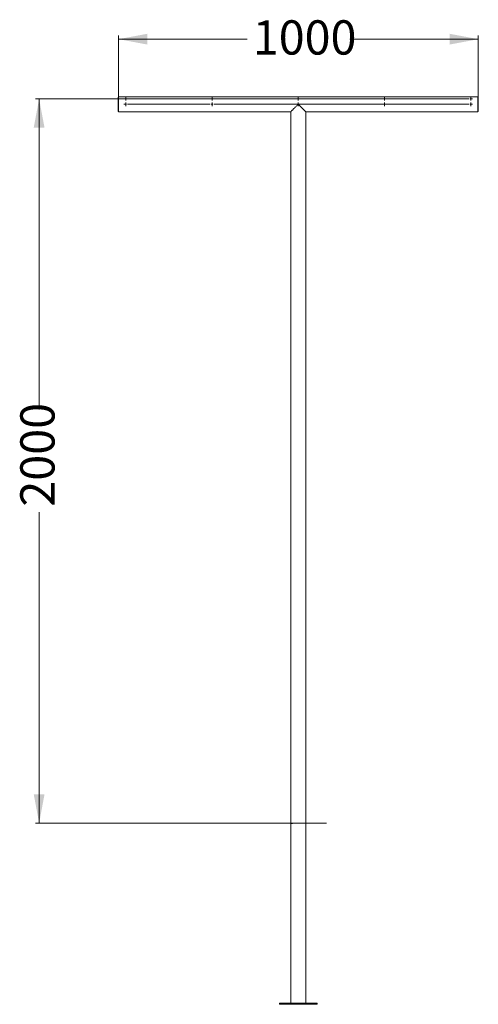
# Model space of a CAD drawing. Units: millimetres. Extents: x 205 to 333, y 74 to 347.
import ezdxf

# ---------------------------------------------------------------- set-up
doc = ezdxf.new("R2010")
doc.units = ezdxf.units.MM
doc.styles.add('SLDTEXTSTYLE0', font='TXT', dxfattribs={"width": 0.663})
doc.dimstyles.new('SLDDIMSTYLE0', dxfattribs={"dimtxt": 8.601025, "dimasz": 8, "dimexe": 0, "dimexo": 0.0625, "dimgap": 2.150256, "dimtad": 0, "dimlfac": 10, "dimrnd": 1e-09, "dimzin": 12, "dimdsep": 46, "dimtxsty": 'SLDTEXTSTYLE0', "dimsah": 1, "dimcen": 0.09, "dimadec": 0, "dimazin": 0, "dimtfac": 1, "dimtofl": 0, "dimtmove": 0, "dimatfit": 3, "dimfxl": 0, "dimfrac": 2, "dimtolj": 1, "dimtzin": 12, "dimarcsym": 0})

# ---------------------------------------------------------------- blocks, each defined once
blk = doc.blocks.new('*D1')
at = {"color": 7, "linetype": 'Continuous', "lineweight": 0}
for p, q in [((258.94, 325.41), (209.34, 325.41)), ((210.34, 325.41), (210.34, 239)), ((210.34, 124.01), (210.34, 210.43)), ((274.08, 124.01), (209.34, 124.01))]:
    blk.add_line(p, q, dxfattribs=at)
for points in [[(210.34, 325.41), (208.84, 317.41), (211.84, 317.41)], [(210.34, 124.01), (211.84, 132.01), (208.84, 132.01)]]:
    blk.add_solid(points, dxfattribs=at)
at = {"color": 7, "linetype": 'Continuous', "lineweight": 0, "insert": (205.1, 212.01), "char_height": 9.525, "attachment_point": 1, "rotation": 90, "style": 'SLDTEXTSTYLE0'}
blk.add_mtext('2000', dxfattribs=at)
blk = doc.blocks.new('*D2')
at = {"color": 7, "linetype": 'Continuous', "lineweight": 0}
for p, q in [((232.44, 326.01), (232.44, 343.01)), ((332.54, 325.91), (332.54, 343.01)), ((232.44, 342.01), (268.21, 342.01)), ((332.54, 342.01), (296.78, 342.01))]:
    blk.add_line(p, q, dxfattribs=at)
for points in [[(232.44, 342.01), (240.44, 340.51), (240.44, 343.51)], [(332.54, 342.01), (324.54, 343.51), (324.54, 340.51)]]:
    blk.add_solid(points, dxfattribs=at)
at = {"color": 7, "linetype": 'Continuous', "lineweight": 0, "insert": (269.79, 347.25), "char_height": 9.525, "attachment_point": 1, "style": 'SLDTEXTSTYLE0'}
blk.add_mtext('1000', dxfattribs=at)
blk = doc.blocks.new('SW_CENTERMARKSYMBOL_0')
at = {"color": 0, "linetype": 'Continuous', "lineweight": 0}
for p, q in [((-24.25, 0), (-24.5, 0)), ((-24, 0), (-24.25, 0)), ((-24, 0.25), (-24, 0.5)), ((-24, 0), (-24, 0.25)), ((-24, 0), (-24, -0.25)), ((-24, 0), (-23.75, 0)), ((-23.5, 0), (-0.5, 0)), ((0, 0), (-0.25, 0)), ((0, 0), (-0.25, 0)), ((0, 0.25), (0, 0.5)), ((0, 0), (0, 0.25)), ((0, 0), (0, 0.25)), ((0, 0), (0, -0.25)), ((0, 0), (0.25, 0)), ((0, 0), (0, -0.25)), ((0, 0), (0.25, 0)), ((0.5, 0), (23.5, 0)), ((23.75, 0), (23.5, 0)), ((24, 0), (23.75, 0)), ((24, 0), (23.75, 0)), ((24, 0), (23.75, 0)), ((24, 0.25), (24, 0.5)), ((24, 0), (24, 0.25)), ((24, 0), (24, 0.25)), ((24, 0), (24, 0.25)), ((24, 0), (24, -0.25)), ((24, 0), (24.25, 0)), ((24, 0), (24, -0.25)), ((24, 0), (24.25, 0)), ((24, 0), (24, -0.25)), ((24, 0), (24.25, 0)), ((24.25, 0), (24.5, 0)), ((24.5, 0), (47.5, 0)), ((47.75, 0), (47.5, 0)), ((48, 0), (47.75, 0)), ((48, 0), (47.75, 0)), ((48, 0.25), (48, 0.5)), ((48, 0), (48, 0.25)), ((48, 0), (48, 0.25)), ((48, 0), (48, -0.25)), ((48, 0), (48.25, 0)), ((48, 0), (48, -0.25)), ((48, 0), (48.25, 0)), ((48.25, 0), (48.5, 0)), ((48.5, 0), (71.5, 0)), ((72, 0), (71.75, 0)), ((72, 0.25), (72, 0.5)), ((72, 0), (72, 0.25)), ((72, 0), (72, -0.25)), ((72, 0), (72.25, 0)), ((72.25, 0), (72.5, 0)), ((-24, -0.25), (-24, -0.5)), ((0, -0.25), (0, -0.5)), ((24, -0.25), (24, -0.5)), ((48, -0.25), (48, -0.5)), ((72, -0.25), (72, -0.5))]:
    blk.add_line(p, q, dxfattribs=at)
blk = doc.blocks.new('SW_CENTERMARKSYMBOL_1')
at = {"color": 0, "linetype": 'Continuous', "lineweight": 0}
for p, q in [((-24.25, 0), (-24.5, 0)), ((-24, 0), (-24.25, 0)), ((-24, 0.25), (-24, 0.5)), ((-24, 0), (-24, 0.25)), ((-24, 0), (-24, -0.25)), ((-24, 0), (-23.75, 0)), ((-23.5, 0), (-0.5, 0)), ((0, 0), (-0.25, 0)), ((0, 0), (-0.25, 0)), ((0, 0.25), (0, 0.5)), ((0, 0), (0, 0.25)), ((0, 0), (0, 0.25)), ((0, 0), (0, -0.25)), ((0, 0), (0.25, 0)), ((0, 0), (0, -0.25)), ((0, 0), (0.25, 0)), ((0.5, 0), (23.5, 0)), ((23.75, 0), (23.5, 0)), ((24, 0), (23.75, 0)), ((24, 0), (23.75, 0)), ((24, 0), (23.75, 0)), ((24, 0.25), (24, 0.5)), ((24, 0), (24, 0.25)), ((24, 0), (24, 0.25)), ((24, 0), (24, 0.25)), ((24, 0), (24, -0.25)), ((24, 0), (24.25, 0)), ((24, 0), (24, -0.25)), ((24, 0), (24.25, 0)), ((24, 0), (24, -0.25)), ((24, 0), (24.25, 0)), ((24.25, 0), (24.5, 0)), ((24.5, 0), (47.5, 0)), ((47.75, 0), (47.5, 0)), ((48, 0), (47.75, 0)), ((48, 0), (47.75, 0)), ((48, 0.25), (48, 0.5)), ((48, 0), (48, 0.25)), ((48, 0), (48, 0.25)), ((48, 0), (48, -0.25)), ((48, 0), (48.25, 0)), ((48, 0), (48, -0.25)), ((48, 0), (48.25, 0)), ((48.25, 0), (48.5, 0)), ((48.5, 0), (71.5, 0)), ((72, 0), (71.75, 0)), ((72, 0.25), (72, 0.5)), ((72, 0), (72, 0.25)), ((72, 0), (72, -0.25)), ((72, 0), (72.25, 0)), ((72.25, 0), (72.5, 0)), ((-24, -0.25), (-24, -0.5)), ((0, -0.25), (0, -0.5)), ((24, -0.25), (24, -0.5)), ((48, -0.25), (48, -0.5)), ((72, -0.25), (72, -0.5))]:
    blk.add_line(p, q, dxfattribs=at)

msp = doc.modelspace()

# ---------------------------------------------------------------- linework, layer by layer
at = {"color": 7, "linetype": 'Continuous', "lineweight": 15}
for p, q in [((232.4405, 325.912), (232.3405, 325.912)), ((232.3405, 321.912), (232.3405, 325.912)), ((332.4405, 326.012), (232.4405, 326.012)), ((232.4405, 326.012), (232.4405, 321.812)), ((332.4405, 326.012), (332.4405, 321.812)), ((332.5405, 325.912), (332.4405, 325.912)), ((332.5405, 325.912), (332.5405, 321.912)), ((232.3405, 321.912), (232.4405, 321.912)), ((232.4405, 321.812), (280.3405, 321.812)), ((280.3405, 321.812), (280.3405, 124.012)), ((284.5405, 321.812), (332.4405, 321.812)), ((284.5405, 73.912), (284.5405, 321.812)), ((332.4405, 321.912), (332.5405, 321.912)), ((280.2618, 124.012), (280.2618, 123.912)), ((280.2618, 124.012), (280.5287, 124.012)), ((280.2618, 123.912), (280.5287, 123.912)), ((280.3405, 123.912), (280.3405, 73.912)), ((280.5287, 124.012), (280.7956, 124.012)), ((280.5287, 123.912), (280.7956, 123.912)), ((280.7956, 123.912), (280.7956, 124.012)), ((277.1905, 73.912), (277.1905, 73.612)), ((287.6905, 73.912), (277.1905, 73.912)), ((287.6905, 73.612), (277.1905, 73.612)), ((287.6905, 73.612), (287.6905, 73.912))]:
    msp.add_line(p, q, dxfattribs=at)
at = {"color": 7, "linetype": 'Continuous', "lineweight": 0}
for q in [(274.0788, 124.012), (290.3366, 124.012)]:
    msp.add_line((280.7956, 124.012), q, dxfattribs=at)
at = {"color": 7, "linetype": 'Continuous', "lineweight": 15, "flags": 128}
for points in [[(280.3405, 321.812), (280.3417, 321.8132), (280.3511, 321.8226), (280.3698, 321.8413), (280.3977, 321.8692), (280.4348, 321.9063), (280.4808, 321.9523), (280.5356, 322.0071), (280.5989, 322.0704), (280.6704, 322.142), (280.7499, 322.2214), (280.8369, 322.3084), (280.931, 322.4025), (281.0319, 322.5034), (281.139, 322.6105), (281.252, 322.7235), (281.3703, 322.8418), (281.4934, 322.9649), (281.6207, 323.0922), (281.7517, 323.2232), (281.8857, 323.3572), (282.0222, 323.4937), (282.1606, 323.6321), (282.3003, 323.7718), (282.4405, 323.912)], [(282.4405, 323.912), (282.5808, 323.7718), (282.7204, 323.6321), (282.8588, 323.4937), (282.9953, 323.3572), (283.1294, 323.2232), (283.2603, 323.0922), (283.3876, 322.9649), (283.5107, 322.8418), (283.629, 322.7235), (283.742, 322.6105), (283.8492, 322.5034), (283.9501, 322.4025), (284.0442, 322.3084), (284.1312, 322.2214), (284.2106, 322.142), (284.2821, 322.0704), (284.3454, 322.0071), (284.4002, 321.9523), (284.4462, 321.9063), (284.4833, 321.8692), (284.5113, 321.8413), (284.53, 321.8226), (284.5393, 321.8132), (284.5405, 321.812)]]:
    msp.add_lwpolyline(points, dxfattribs=at)

# ---------------------------------------------------------------- block references
at = {"color": 7, "linetype": 'Continuous', "lineweight": 0}
for name, p in [('SW_CENTERMARKSYMBOL_1', (258.4405, 325.412)), ('SW_CENTERMARKSYMBOL_0', (258.4405, 323.912))]:
    msp.add_blockref(name, p, dxfattribs=at)

# ---------------------------------------------------------------- dimensions: what is measured, and where the dimension line sits
dim = msp.add_linear_dim(base=(332.5405, 342.012), p1=(232.4405, 326.012), p2=(332.5405, 325.912), dimstyle='SLDDIMSTYLE0', dxfattribs=at)
dim.commit()
dim.dimension.update_dxf_attribs({"geometry": '*D2', "text_midpoint": (282.4905, 342.012), "dimtype": 160})
dim = msp.add_linear_dim(base=(210.3405, 325.412), p1=(274.0788, 124.012), p2=(258.9405, 325.412), angle=90, dimstyle='SLDDIMSTYLE0', dxfattribs=at)
dim.commit()
dim.dimension.update_dxf_attribs({"geometry": '*D1', "text_midpoint": (210.3405, 224.712), "dimtype": 160})

doc.saveas('drawing.dxf')
